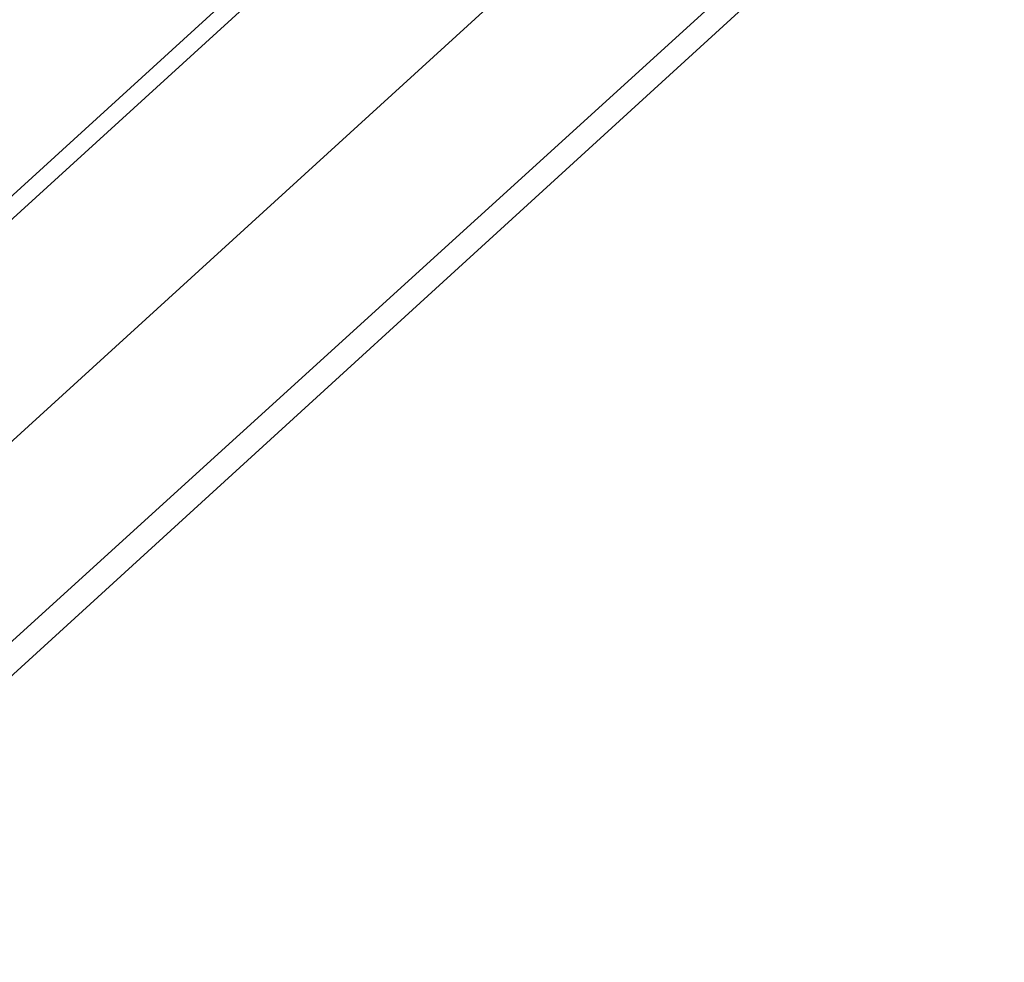
# Model space of a CAD drawing. Units: millimetres. Extents: x -1325 to 23262, y -7329 to 11113.
# Drawn here: x 95 to 226, y -26 to 100 of the extents above; entities that cross this region are included whole.
import ezdxf

# ---------------------------------------------------------------- set-up
doc = ezdxf.new("R2010")
doc.units = ezdxf.units.MM
doc.header["$MEASUREMENT"] = 0

# ---------------------------------------------------------------- blocks, each defined once
blk = doc.blocks.new('WMF0')
at = {"color": 4, "lineweight": 0}
for points in [[(4.550323, -6.171883), (4.703254, -6.032303), (4.819167, -5.861165), (4.891384, -5.667573), (4.915659, -5.46245), (4.891384, -5.257328), (4.819167, -5.063129), (4.703254, -4.891991), (4.550323, -4.753018)], [(4.550323, -6.171883), (4.703254, -6.032303), (4.819167, -5.861165), (4.891384, -5.667573), (4.915659, -5.46245), (4.891384, -5.257328), (4.819167, -5.063129), (4.703254, -4.891991), (4.550323, -4.753018)], [(4.549716, -6.170669), (4.702647, -6.031696), (4.817953, -5.860558), (4.890171, -5.667573), (4.914445, -5.46245), (4.890171, -5.257328), (4.817953, -5.063736), (4.702647, -4.893205), (4.549716, -4.754231)], [(4.549716, -6.170669), (4.702647, -6.031696), (4.817953, -5.860558), (4.890171, -5.667573), (4.914445, -5.46245), (4.890171, -5.257328), (4.817953, -5.063736), (4.702647, -4.893205), (4.549716, -4.754231)], [(4.545468, -6.164601), (4.696579, -6.026841), (4.81067, -5.856917), (4.882281, -5.665752), (4.906556, -5.46245), (4.882281, -5.259148), (4.81067, -5.067377), (4.696579, -4.89806), (4.545468, -4.7603)], [(4.545468, -6.164601), (4.696579, -6.026841), (4.81067, -5.856917), (4.882281, -5.665752), (4.906556, -5.46245), (4.882281, -5.259148), (4.81067, -5.067377), (4.696579, -4.89806), (4.545468, -4.7603)], [(4.545468, -6.164601), (4.696579, -6.026841), (4.81067, -5.856917), (4.882281, -5.665752), (4.906556, -5.46245), (4.882281, -5.259148), (4.81067, -5.067377), (4.696579, -4.89806), (4.545468, -4.7603)], [(4.545468, -6.164601), (4.696579, -6.026841), (4.81067, -5.856917), (4.882281, -5.665752), (4.906556, -5.46245), (4.882281, -5.259148), (4.81067, -5.067377), (4.696579, -4.89806), (4.545468, -4.7603)], [(4.545468, -6.164601), (4.696579, -6.026841), (4.81067, -5.856917), (4.882281, -5.665752), (4.906556, -5.46245), (4.882281, -5.259148), (4.81067, -5.067377), (4.696579, -4.89806), (4.545468, -4.7603)], [(4.545468, -6.164601), (4.696579, -6.026841), (4.81067, -5.856917), (4.882281, -5.665752), (4.906556, -5.46245), (4.882281, -5.259148), (4.81067, -5.067377), (4.696579, -4.89806), (4.545468, -4.7603)], [(4.545468, -6.164601), (4.696579, -6.026841), (4.81067, -5.856917), (4.882281, -5.665752), (4.906556, -5.46245), (4.882281, -5.259148), (4.81067, -5.067377), (4.696579, -4.89806), (4.545468, -4.7603)], [(4.545468, -6.164601), (4.696579, -6.026841), (4.81067, -5.856917), (4.882281, -5.665752), (4.906556, -5.46245), (4.882281, -5.259148), (4.81067, -5.067377), (4.696579, -4.89806), (4.545468, -4.7603)], [(4.540613, -6.157925), (4.69051, -6.021379), (4.803995, -5.853882), (4.874999, -5.663932), (4.898667, -5.46245), (4.874999, -5.260969), (4.803995, -5.071018), (4.69051, -4.902915), (4.540613, -4.766976)], [(4.540613, -6.157925), (4.69051, -6.021379), (4.803995, -5.853882), (4.874999, -5.663932), (4.898667, -5.46245), (4.874999, -5.260969), (4.803995, -5.071018), (4.69051, -4.902915), (4.540613, -4.766976)], [(4.540006, -6.157318), (4.689903, -6.020772), (4.802781, -5.853276), (4.873785, -5.663325), (4.897453, -5.46245), (4.873785, -5.261576), (4.802781, -5.071625), (4.689903, -4.904129), (4.540006, -4.767583)], [(4.540006, -6.157318), (4.689903, -6.020772), (4.802781, -5.853276), (4.873785, -5.663325), (4.897453, -5.46245), (4.873785, -5.261576), (4.802781, -5.071625), (4.689903, -4.904129), (4.540006, -4.767583)]]:
    blk.add_lwpolyline(points, dxfattribs=at)

msp = doc.modelspace()

# ---------------------------------------------------------------- block references
at = {"xscale": 2672.480622559191, "yscale": 2672.480622559193, "zscale": 2672.480622559191}
msp.add_blockref('WMF0', (-12109.08, 16468.61), dxfattribs=at)

doc.saveas('drawing.dxf')
